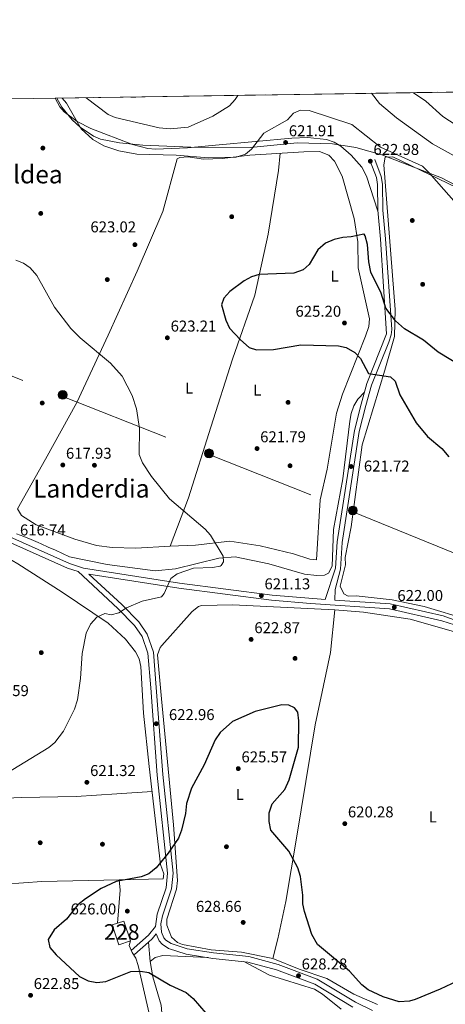
# Model space of a CAD drawing. Extents: x 600293 to 607158, y 757134 to 761864.
# Drawn here: x 603805 to 604077, y 761236 to 761864 of the extents above; entities that cross this region are included whole.
import ezdxf
from ezdxf.enums import TextEntityAlignment as Align

# ---------------------------------------------------------------- set-up
doc = ezdxf.new("R2010")
doc.units = 0
doc.header["$MEASUREMENT"] = 0
doc.linetypes.add('DGN Style 3', pattern=[109.65865400000001, 78.32761, -31.33104400000001])
doc.linetypes.add('DGN Style 7', pattern=[156.65522, 70.494849, -31.33104400000001, 23.498283, -31.33104400000001])
for name, color, linetype in [('Nivel 15', 7, 'Continuous'), ('Nivel 16', 7, 'Continuous'), ('Nivel 17', 7, 'Continuous'), ('Nivel 21', 7, 'Continuous'), ('Nivel 32', 7, 'Continuous'), ('Nivel 35', 7, 'Continuous'), ('Nivel 36', 7, 'Continuous'), ('Nivel 37', 7, 'Continuous'), ('Nivel 4', 7, 'Continuous'), ('Nivel 41', 7, 'Continuous'), ('Nivel 45', 7, 'Continuous'), ('Nivel 48', 7, 'Continuous'), ('Nivel 49', 7, 'Continuous'), ('Nivel 5', 7, 'Continuous'), ('Nivel 52', 7, 'Continuous'), ('Nivel 57', 7, 'Continuous'), ('Nivel 61', 7, 'Continuous'), ('Nivel 7', 7, 'Continuous')]:
    doc.layers.add(name, color=color, linetype=linetype)
doc.styles.add('Style-arial', font='arial.shx', dxfattribs={"bigfont": 'arialbig.shx'})
doc.styles.add('Style-arialn', font='arialn.shx', dxfattribs={"bigfont": 'arialnbig.shx'})
doc.styles.add('Style-times', font='times.shx', dxfattribs={"bigfont": 'timesbig.shx'})

# ---------------------------------------------------------------- blocks, each defined once
blk = doc.blocks.new('5PELE')
at = {"layer": 'Nivel 32', "linetype": 'Continuous', "lineweight": 0}
h = blk.add_hatch(color=9, dxfattribs=at)
edge = h.paths.add_edge_path()
edge.add_arc((-0.0001999998930841684, 0), 2.85, 0, 360)
at = {"layer": 'Nivel 32', "color": 8, "linetype": 'Continuous', "lineweight": 0}
blk.add_circle((-0.0001999998930841684, 0), 2.85, dxfattribs=at)
blk = doc.blocks.new('5PATER')
at = {"layer": 'Nivel 7', "linetype": 'Continuous', "lineweight": 0}
h = blk.add_hatch(color=53, dxfattribs=at)
edge = h.paths.add_edge_path()
edge.add_ellipse((0, 0), major_axis=(-1.095731442945027, -1.110710700472634), ratio=0.9994222409660316, start_angle=0, end_angle=360)
blk = doc.blocks.new('5PERFI')
at = {"layer": 'Nivel 17', "linetype": 'Continuous', "lineweight": 0}
h = blk.add_hatch(color=7, dxfattribs=at)
edge = h.paths.add_edge_path()
edge.add_arc((0, 0), 1.55999999938624, 315.0000000018422, 675.0000000018422)

msp = doc.modelspace()

# ---------------------------------------------------------------- linework, layer by layer
at = {"layer": 'Nivel 15', "color": 33, "linetype": 'Continuous', "lineweight": 0}
msp.add_polyline3d([(603868.655, 761273.703, 629.616), (603864.477, 761286.3489999999, 629.594), (603871.9280000001, 761288.81, 629.509), (603876.105, 761276.1640000001, 629.509), (603868.655, 761273.703, 629.616)], dxfattribs=at)
at = {"layer": 'Nivel 16', "color": 1, "linetype": 'Continuous', "lineweight": 13}
msp.add_polyline3d([(603837.334, 761521.362, 618.296), (603832.7860000001, 761523.44, 618.2570000000001), (603828.2390000001, 761525.5190000001, 618.218), (603823.6910000001, 761527.5970000001, 618.179), (603819.1440000001, 761529.676, 618.14), (603817.31, 761530.5150000001, 618.125), (603812.719, 761532.493, 618.073), (603808.0630000001, 761534.3219999999, 617.999), (603803.3770000001, 761536.077, 617.904)], dxfattribs=at)
at = {"layer": 'Nivel 21', "color": 7, "linetype": 'Continuous', "lineweight": 0, "extrusion": (-0.3098669999943756, 0.2519405961364989, 0.916792440159097), "elevation": 5246.300885664648, "flags": 128}
msp.add_lwpolyline([(-971639.6943150808, -10473.17676511675), (-971642.8242709434, -10472.5983454606), (-971646.875668549, -10472.64592110342)], dxfattribs=at)
at = {"layer": 'Nivel 21', "color": 7, "linetype": 'Continuous', "lineweight": 0, "extrusion": (-0.05440836285284811, -0.0477481022552185, 0.9973764829705472), "elevation": -68580.47974987295, "flags": 128}
msp.add_lwpolyline([(-173856.230063137, 953555.9236588227), (-173856.2300631369, 953567.8453779519)], dxfattribs=at)
at = {"layer": 'Nivel 21', "color": 7, "linetype": 'DGN Style 3', "lineweight": 0}
for points in [[(604000.392, 761494.065, 621.509), (604007.087, 761514.004, 621.173), (604008.101, 761530.838, 621.296), (604019.0970000001, 761601.9029999999, 622.828), (604023.4410000001, 761618.6769999999, 623.424), (604026.966, 761631.9380000001, 624.934), (604039.497, 761663.736, 625.756), (604035.7930000001, 761723.9979999999, 624.764), (604034.05, 761742.533, 623.679), (604033.8500000001, 761758.9340000001, 623.211), (604033.1529999999, 761763.358, 623.196), (604029.21, 761773.871, 622.977)], [(603876.557, 761270.0009999999, 626.296), (603887.6610000001, 761279.746, 627.39), (603892.1510000001, 761285.3910000001, 627.371), (603893.2050000001, 761293.1640000001, 627.36), (603898.908, 761310.0689999999, 626.445), (603899.872, 761319.327, 626.275), (603893.277, 761382.048, 623.892), (603889.0959999999, 761437.6570000001, 622.892), (603887.3389999999, 761459.757, 621.628), (603883.5619999999, 761470.3700000001, 620.666), (603878.7320000001, 761477.5930000001, 620.381), (603868.1910000001, 761488.2679999999, 620.133), (603842.78, 761511.865, 618.443), (603836.0830000001, 761514.1229999999, 617.975), (603775.565, 761541.1470000001, 615.6320000000001), (603766.815, 761545.9380000001, 615.21), (603736.9099999999, 761566.152, 614.317), (603730.4539999999, 761569.128, 614.254), (603704.794, 761576.341, 614.508), (603692.8200000001, 761580.24, 615.268)], [(603849.655, 761510.298, 618.443), (603907.0349999999, 761501.4269999999, 620.195), (603966.1429999999, 761493.6259999999, 622.104), (603991.05, 761491.507, 621.701), (604041.4909999999, 761488.223, 622.073), (604074.939, 761480.4920000001, 623.309), (604102.4510000001, 761471.7380000001, 624.064)], [(603892.548, 761280.663, 627.371), (603894.398, 761276.2609999999, 627.573), (603896.3360000001, 761274.0120000001, 627.6750000000001), (603900.5290000001, 761271.341, 627.85), (603911.604, 761267.7209999999, 627.828), (603928.7649999999, 761265.013, 628.403), (603951.0349999999, 761262.6939999999, 629.0260000000001), (603969.408, 761257.78, 629.0740000000001), (603993.7479999999, 761248.493, 628.348), (604018.131, 761233.8929999999, 626.597)], [(603804.476, 761124.3530000001, 608.708), (603811.396, 761128.753, 609.6990000000001), (603823.243, 761137.9029999999, 610.6850000000001), (603835.3030000001, 761148.993, 612.614), (603848.6939999999, 761160.4380000001, 616.487), (603858.703, 761165.9780000001, 618.938), (603882.145, 761177.467, 621.1800000000001), (603886.6680000001, 761179.9569999999, 621.312), (603889.0419999999, 761182.878, 621.487), (603892.396, 761193.406, 622.722), (603896.0360000001, 761205.396, 622.913), (603896.4410000001, 761215.4110000001, 623.998), (603896.608, 761225.2409999999, 623.573), (603895.7110000001, 761235.1329999999, 624.806), (603890.4510000001, 761253.163, 625.604), (603888.6259999999, 761262.9739999999, 625.7520000000001), (603887.6399999999, 761275.398, 627.159)]]:
    msp.add_polyline3d(points, dxfattribs=at)
at = {"layer": 'Nivel 21', "color": 7, "linetype": 'Continuous', "lineweight": 0}
for points in [[(604103.145, 761473.6869999999, 624.064), (604075.6499999999, 761483.571, 623.168), (604041.952, 761491.3600000001, 622.073), (604006.6200000001, 761493.659, 621.509), (604006.706, 761500.4650000001, 621.509), (604010.175, 761513.506, 621.173), (604011.199, 761530.506, 621.296), (604022.149, 761601.274, 622.828), (604026.4510000001, 761617.888, 623.424), (604029.922, 761630.946, 624.934), (604041.1059999999, 761658.311, 625.743), (604042.567, 761663.1370000001, 625.756), (604042.8759999999, 761666.4890000001, 625.764), (604038.895, 761724.2509999999, 624.764), (604037.1599999999, 761742.6980000001, 623.679), (604036.959, 761759.1969999999, 623.211), (604036.1780000001, 761764.155, 623.196), (604032.1240000001, 761774.9639999999, 622.977)], [(603692.763, 761584.0390000001, 615.342), (603705.838, 761579.781, 614.508), (603731.6869999999, 761572.2080000001, 614.254), (603738.6880000001, 761569.29, 614.317), (603754.676, 761557.8530000001, 614.359), (603768.4550000001, 761548.6429999999, 615.21), (603776.97, 761543.98, 615.6320000000001), (603837.2339999999, 761517.0700000001, 617.975), (603846.294, 761514.0150000001, 618.443), (603907.483, 761504.5549999999, 620.195), (603966.483, 761496.7690000001, 622.104), (604000.392, 761494.065, 621.509)], [(604030.5860000001, 761231.7, 626.116), (604019.8200000001, 761236.996, 626.597), (603995.2960000001, 761251.6810000001, 628.348), (603970.496, 761261.1429999999, 629.0740000000001), (603951.6769999999, 761266.176, 629.0260000000001), (603929.223, 761268.5150000001, 628.403), (603912.432, 761271.1640000001, 627.828), (603902.0490000001, 761274.558, 627.85), (603898.6710000001, 761276.71, 627.6750000000001), (603897.436, 761278.1429999999, 627.573), (603895.9269999999, 761281.7350000001, 627.371), (603895.5730000001, 761287.1740000001, 627.339), (603896.619, 761292.2390000001, 627.36), (603902.379, 761309.3119999999, 626.445), (603903.422, 761319.328, 626.275), (603896.7930000001, 761382.365, 623.892), (603892.6159999999, 761437.929, 622.892), (603890.821, 761460.5009999999, 621.628), (603886.7409999999, 761471.967, 620.666), (603881.48, 761479.834, 620.381), (603870.649, 761490.8030000001, 620.133), (603849.655, 761510.298, 618.443)]]:
    msp.add_polyline3d(points, dxfattribs=at)
at = {"layer": 'Nivel 32', "color": 6, "linetype": 'DGN Style 7', "lineweight": 0}
msp.add_polyline3d([(603691.2960000001, 761680.848, 618.369), (603833.0800000001, 761623.6159999999, 618.369), (603925.808, 761586.9369999999, 620.988), (604018.1370000001, 761550.118, 621.731), (604135.1710000001, 761502.524, 625), (604329.0260000001, 761424.047, 626.748), (604407.0490000001, 761391.26, 628.567), (604495.994, 761402.97, 615.4540000000001), (604780.196, 761439.615, 559.771), (604855.8770000001, 761450.544, 561.462)], dxfattribs=at)
at = {"layer": 'Nivel 35', "color": 92, "linetype": 'DGN Style 3', "lineweight": 0}
for points in [[(603952.8189999999, 761782.598, 621.22), (603914.7790000001, 761782.7209999999, 620.82), (603884.0149999999, 761784.04, 619.665), (603869.111, 761785.686, 618.9830000000001), (603857.05, 761788.0020000001, 618.458), (603852.4909999999, 761789.899, 618.225), (603844.0760000001, 761795.4890000001, 617.8580000000001), (603838.9269999999, 761800.307, 617.796), (603832.412, 761808.389, 617.956), (603829.0970000001, 761814.1000000001, 618.148)], [(604083.533, 761758.5660000001, 618.052), (604074.733, 761763.2450000001, 618.664), (604036.656, 761777.835, 621.159), (604020.0149999999, 761782.524, 622.21), (604005.1499999999, 761784.963, 623.122), (603982.6100000001, 761785.5009999999, 624.253), (603952.8189999999, 761782.598, 621.22)]]:
    msp.add_polyline3d(points, dxfattribs=at)
at = {"layer": 'Nivel 36', "color": 92, "linetype": 'Continuous', "lineweight": 0, "extrusion": (-0.2662530114794912, 0.02974653536019521, 0.9634440707753444), "elevation": -137532.5592676021, "flags": 128}
msp.add_lwpolyline([(-823656.6025954245, 496924.0437010394), (-823650.1116179046, 496925.3165187147), (-823628.9409803185, 496926.0294459173)], dxfattribs=at)
at = {"layer": 'Nivel 36', "color": 92, "linetype": 'Continuous', "lineweight": 0}
for points in [[(603828.158, 761814.0860000001, 620.648), (603831.004, 761808.601, 620.799), (603833.871, 761805.335, 620.794), (603842.091, 761799.125, 620.51), (603850.969, 761794.757, 620.081), (603877.531, 761784.541, 619.7520000000001), (603887.1510000001, 761782.0050000001, 619.767), (603892.071, 761781.554, 619.767), (603912.5009999999, 761782.317, 619.63), (603932.7609999999, 761784.23, 619.7280000000001), (603979.152, 761788.656, 622.785), (603989.1340000001, 761788.967, 622.836), (604001.3570000001, 761787.652, 622.701), (604006.061, 761786.04, 622.809), (604010.3130000001, 761783.4569999999, 622.942), (604016.94, 761777.6140000001, 623.12), (604023.788, 761769.9990000001, 623.092), (604026.7479999999, 761764.2920000001, 623.141), (604034.111, 761741.8740000001, 623.717)], [(603905.882, 761775.4029999999, 620.594), (603896.77, 761741.692, 622.932), (603880.493, 761703.6880000001, 622.913), (603861.827, 761662.7760000001, 621.573), (603841.9140000001, 761619.783, 618.856), (603821.8700000001, 761583.605, 617.232), (603804.0390000001, 761551.9110000001, 616.955), (603806.658, 761547.7209999999, 617.008), (603816.004, 761541.7479999999, 617.263), (603840.75, 761532.52, 617.9110000000001), (603854.558, 761528.635, 618.232), (603864.5360000001, 761527.2790000001, 618.369), (603879.506, 761526.9369999999, 618.494), (603901.5430000001, 761528.2280000001, 619.36), (603917.7309999999, 761528.8400000001, 619.083), (603939.558, 761531.3970000001, 620.36), (603958.9240000001, 761528.344, 621.083), (603980.185, 761523.315, 620.594), (603990.5179999999, 761519.7949999999, 621.041), (603994.892, 761519.3400000001, 620.955), (603997.2, 761557.798, 620.998), (604001.702, 761577.315, 621.414), (604007.645, 761613.058, 622.716), (604011.5260000001, 761625.104, 623.427), (604026.091, 761662.1710000001, 626.0790000000001), (604028.2520000001, 761668.3330000001, 626.211), (604028.706, 761673.1869999999, 626.164), (604021.5160000001, 761705.7650000001, 625.807), (604021.2779999999, 761722.4990000001, 625.403), (604018.922, 761737.271, 624.365), (604011.348, 761764.408, 624.111), (604006.412, 761773.8740000001, 623.573), (604002.709, 761777.6610000001, 623.547), (603996.773, 761779.9539999999, 623.53), (603986.771, 761779.878, 623.251), (603952.288, 761777.818, 620.402), (603934.598, 761775.6799999999, 620.27), (603922.7320000001, 761775.1070000001, 620.019), (603912.727, 761776.639, 620.271), (603907.7339999999, 761776.254, 620.504), (603905.882, 761775.4029999999, 620.594)], [(603971.709, 761778.9780000001, 622.232), (603970.635, 761767.8910000001, 622.317), (603964.108, 761727.337, 623.041), (603955.592, 761688.315, 625.36), (603941.29, 761647.459, 624.403), (603927.4450000001, 761604.06, 621.615), (603913.2690000001, 761559.094, 619.253), (603901.5430000001, 761528.2280000001, 618.785)], [(604012.283, 761497.642, 621.2760000000001), (604009.986, 761502.621, 621.1750000000001), (604013.3559999999, 761516.3030000001, 620.794), (604013.0730000001, 761520.919, 620.815), (604017.017, 761540.5279999999, 621.028), (604024.0190000001, 761592.8389999999, 622.486), (604038.5190000001, 761640.3859999999, 625.054), (604044.632, 761661.9099999999, 625.167), (604045.034, 761679.3090000001, 625.195), (604037.889, 761771.473, 622.575), (604038.598, 761776.513, 621.485), (604043.585, 761776.622, 621.523), (604090.4850000001, 761754.1370000001, 618.636)], [(603837.334, 761521.362, 618.296), (603861.3929999999, 761516.4639999999, 618.945), (603892.023, 761512.3859999999, 619.7760000000001), (603904.973, 761513.767, 620.139), (603932.621, 761520.533, 620.703), (603942.9739999999, 761521.372, 620.96), (603964.5390000001, 761516.902, 621.173), (603987.2720000001, 761510.3300000001, 621.253), (603995.04, 761509.3119999999, 621.509), (603999.946, 761509.672, 621.493), (604002.5460000001, 761511.004, 621.487), (604004.808, 761515.2760000001, 621.487), (604005.7860000001, 761538.7849999999, 621.445), (604011.615, 761571.0109999999, 621.889), (604016.1270000001, 761607.8289999999, 622.317), (604017.06, 761612.8160000001, 623.091), (604018.7220000001, 761617.632, 624.432), (604021.2250000001, 761621.9439999999, 625.242), (604025.4880000001, 761626.381, 624.403)], [(603739.54, 761564.3729999999, 614.295), (603759.841, 761545.6529999999, 616.1370000000001), (603775.1969999999, 761533.777, 617.593), (603804.2690000001, 761516.7890000001, 617.572), (603832.638, 761498.774, 619.934), (603861.899, 761478.8929999999, 621.0740000000001), (603872.896, 761468.814, 621.46), (603879.446, 761460.702, 621.885), (603881.675, 761456.192, 622.263), (603882.8530000001, 761451.327, 622.594), (603884.4099999999, 761421.561, 623.573), (603888.1740000001, 761387.4909999999, 623.211), (603895.2690000001, 761325.023, 625.9350000000001), (603897.4979999999, 761318.9280000001, 626.226), (603896.922, 761315.7080000001, 626.467), (603868.986, 761315.155, 624.956), (603819.665, 761314.1429999999, 623.686), (603772.629, 761310.763, 622.317), (603714.4850000001, 761308.3470000001, 620.3530000000001), (603696.9369999999, 761308.5460000001, 620.139)], [(604091.837, 761481.044, 624.5360000000001), (604063.578, 761489.5700000001, 622.868), (604043.247, 761493.835, 621.527), (604020.1869999999, 761496.4040000001, 621.192), (604015.186, 761496.166, 621.256), (604012.283, 761497.642, 621.2760000000001)], [(603921.527, 761490.301, 622.402), (603941.52, 761490.7790000001, 622.713), (604006.5549999999, 761487.3999999999, 622.211), (604003.879, 761460.307, 622.876), (603994.023, 761414.148, 624.537), (603982.021, 761341.676, 624.299), (603975.2390000001, 761301.365, 627.224), (603970.108, 761277.5390000001, 629.041), (603966.9040000001, 761265.0079999999, 629.211), (603947.023, 761268.8800000001, 629.275), (603927.689, 761270.4639999999, 628.445), (603909.389, 761273.8289999999, 627.723), (603906.229, 761275.1570000001, 627.594), (603902.4180000001, 761278.6130000001, 627.594), (603899.271, 761286.202, 627.7860000000001), (603899.3130000001, 761290.139, 627.764), (603905.5519999999, 761309.2239999999, 627.147), (603906.1599999999, 761314.7660000001, 626.913), (603903.655, 761350.283, 625.296), (603895.9709999999, 761430.7209999999, 623.36), (603893.4199999999, 761458.763, 622.019), (603895.085, 761463.469, 622.015), (603896.101, 761464.75, 622.019), (603915.5789999999, 761486.504, 622.119), (603919.477, 761489.7080000001, 622.339), (603921.527, 761490.301, 622.402)], [(604006.5549999999, 761487.3999999999, 620.87), (604024.7820000001, 761485.9210000001, 622.142), (604054.6780000001, 761481.5, 622.934), (604094.246, 761470.2180000001, 624.541), (604119.764, 761460.7, 625.6370000000001), (604159.1869999999, 761446.05, 627.041), (604222.119, 761420.277, 627.784), (604249.2509999999, 761407.4650000001, 628.484), (604280.716, 761390.5460000001, 629.325)], [(603696.1370000001, 761361.348, 622.594), (603697.3929999999, 761361.406, 622.722), (603735.848, 761362.4569999999, 620.764), (603771.7239999999, 761366.2050000001, 618.694), (603806.621, 761367.7150000001, 620.7), (603841.604, 761368.442, 621.447), (603867.5260000001, 761370.0560000001, 621.429), (603889.994, 761371.466, 624.041)], [(603876.105, 761276.1640000001, 626.913), (603875.4140000001, 761273.2820000001, 626.892), (603877.219, 761268.8600000001, 626.477), (603879.6470000001, 761265.189, 626.02), (603881.075, 761260.423, 625.668), (603889.209, 761225.256, 623.607), (603889.869, 761210.1370000001, 622.759), (603887.719, 761194.604, 622.164), (603886.7339999999, 761192.399, 622.041), (603883.4569999999, 761188.4979999999, 621.541), (603877.815, 761185.331, 620.721), (603855.74, 761177.183, 618.274), (603841.6680000001, 761170.9920000001, 616.466), (603836.6939999999, 761170.078, 616.279), (603831.6540000001, 761170.6329999999, 616.609), (603804.689, 761178.486, 620.1030000000001), (603794.8, 761181.743, 620.342), (603737.632, 761207.0800000001, 616.121), (603721.25, 761215.4310000001, 615.764), (603700.243, 761228.814, 616.653), (603698.121, 761230.3970000001, 616.659)], [(603888.6259999999, 761262.9739999999, 626.9350000000001), (603891.9580000001, 761265.6499999999, 627.2330000000001), (603896.7679999999, 761266.831, 627.39), (603925.6529999999, 761265.503, 628.403)], [(603966.9040000001, 761265.0079999999, 629.403), (603983.912, 761258.1200000001, 627.9300000000001), (604001.5360000001, 761252.2650000001, 627.062), (604018.746, 761242.094, 626.395), (604033.717, 761235.5959999999, 626.072)], [(604010.5700000001, 761232.645, 626.856), (603998.7749999999, 761242.139, 627.51), (603993.561, 761245.3559999999, 627.795), (603964.9299999999, 761254.3430000001, 629.927), (603948.531, 761262.9539999999, 628.955)]]:
    msp.add_polyline3d(points, dxfattribs=at)
at = {"layer": 'Nivel 4', "color": 30, "linetype": 'Continuous', "lineweight": 30, "elevation": 625, "flags": 128}
for points in [[(604089.7309999999, 761641.4480000001), (604072.4439999999, 761651.936), (604063.078, 761659.5689999999), (604050.9369999999, 761666.929), (604045.2579999999, 761672.004), (604039.156, 761680.0930000001), (604036.1159999999, 761689.5260000001), (604029.5009999999, 761702.9720000001), (604028.227, 761709.618), (604027.513, 761720.744), (604025.986, 761726.2220000001), (604025.2509999999, 761727.202), (604025.0660000001, 761727.213), (604016.895, 761725.5719999999), (604011.6100000001, 761725.2590000001), (604006.1980000001, 761723.97), (604000.611, 761721.493), (603995.7990000001, 761717.381), (603990.1910000001, 761707.9240000001), (603986.3729999999, 761704.557), (603980.497, 761702.469), (603958.3659999999, 761701.601), (603953.3300000001, 761699.9839999999), (603948.7420000001, 761697.422), (603939.466, 761690.618), (603935.672, 761686.3570000001), (603934.2609999999, 761682.088), (603937.034, 761672.4299999999), (603939.4369999999, 761667.334), (603946.3859999999, 761659.8430000001), (603951.837, 761655.0020000001), (603956.594, 761653.517), (603967.4539999999, 761653.7749999999), (603984.817, 761656.5760000001), (604008.814, 761656.064), (604013.878, 761655.0190000001), (604019.405, 761651.709), (604022.898, 761647.8459999999), (604027.994, 761638.308), (604042.081, 761636.199), (604045.088, 761633.517), (604048.1159999999, 761624.811), (604058.436, 761606.756), (604065.658, 761598.088), (604074.861, 761590.507), (604079.3670000001, 761585.2390000001)], [(604088.298, 761252.185), (604073.703, 761245.3319999999), (604057.77, 761238.69), (604054.3160000001, 761237.676), (604047.679, 761237.3829999999), (604037.4450000001, 761240.496), (604027.8970000001, 761244.8500000001), (604023.837, 761248.1070000001), (604015.892, 761256.79), (603995.6140000001, 761273.952), (603991.98, 761280.1799999999), (603987.314, 761294.922), (603986.185, 761299.8630000001), (603986.217, 761305.3319999999), (603984.6410000001, 761317.263), (603982.9269999999, 761322.727), (603977.2820000001, 761333.425), (603965.7790000001, 761346.9510000001), (603964.744, 761352.294), (603964.693, 761357.871), (603966.52, 761363.706), (603974.76, 761372.831), (603977.486, 761378.881), (603983.338, 761399.784), (603983.548, 761416.6359999999), (603982.879, 761422.162), (603980.7890000001, 761424.9739999999), (603977.271, 761426.666), (603972.827, 761426.868), (603955.6470000001, 761422.6370000001), (603941.23, 761416.2620000001), (603933.419, 761409.277), (603930.2309999999, 761404.5360000001), (603923.2080000001, 761388.595), (603915.1429999999, 761373.6780000001), (603911.889, 761363.808), (603911.3060000001, 761357.436), (603908.632, 761346.8300000001), (603906.7579999999, 761341.804), (603900.169, 761332.2609999999)], [(603900.169, 761332.2609999999), (603892.604, 761322.845), (603887.9469999999, 761319.0290000001), (603882.987, 761316.9639999999), (603866.9850000001, 761314.1340000001), (603857.4199999999, 761309.72), (603847.55, 761303.013), (603842.6570000001, 761299.095), (603835.271, 761290.101), (603827.5279999999, 761283.307), (603823.585, 761277.0490000001), (603824.6270000001, 761272.0460000001), (603828.655, 761267.2779999999), (603843.5560000001, 761253.466), (603849.092, 761250.581), (603854.7520000001, 761249.5449999999), (603860.4709999999, 761250.253), (603876.3759999999, 761256.554), (603882.513, 761256.8910000001), (603887.923, 761256.095), (603901.56, 761247.844), (603911.7649999999, 761243.327), (603916.1740000001, 761239.5079999999), (603924.2960000001, 761230.1410000001)]]:
    msp.add_lwpolyline(points, dxfattribs=at)
at = {"layer": 'Nivel 49', "color": 7, "linetype": 'Continuous', "lineweight": 0, "extrusion": (0.1399353494377304, 0.002152601060430118, 0.9901583026397421), "elevation": 86748.98190333496, "flags": 128}
msp.add_lwpolyline([(752436.4826212502, -609687.2541759147), (752436.4826212502, -609331.3033226596)], dxfattribs=at)
at = {"layer": 'Nivel 5', "color": 30, "linetype": 'Continuous', "lineweight": 0, "flags": 128}
for points, elevation in [([(604029.898, 761817.189), (604035.081, 761810.73), (604045.9269999999, 761801.4650000001), (604068.973, 761784.935), (604090.7409999999, 761772.7820000001)], 615), ([(604056.788, 761817.602), (604064.554, 761812.175), (604075.5730000001, 761802.4820000001), (604084.0149999999, 761796.8759999999)], 610), ([(603832.479, 761814.152), (603835.4040000001, 761810.875), (603844.632, 761794.4809999999), (603852.227, 761787.7050000001), (603859.1089999999, 761783.744), (603868.7490000001, 761780.381), (603880.142, 761778.3559999999), (603905.3589999999, 761777.8189999999), (603925.8770000001, 761775.912), (603943.554, 761776.4720000001), (603949.5349999999, 761778.4510000001), (603953.494, 761781.5160000001), (603961.2050000001, 761791.7380000001), (603976.3829999999, 761800.1950000001), (603980.0989999999, 761804.4450000001), (603984.727, 761806.3910000001), (603990.2479999999, 761806.314), (604017.369, 761797.287), (604035.7960000001, 761782.8940000001), (604062.4480000001, 761770.594), (604066.869, 761766.5179999999), (604088.682, 761741.4920000001)], 620), ([(603847.8160000001, 761814.388), (603861.8330000001, 761803.6699999999), (603866.476, 761801.831), (603894.4040000001, 761795.058), (603901.435, 761794.4180000001), (603912.909, 761795.4850000001), (603928.7660000001, 761802.561), (603939.3019999999, 761809.132), (603943.0109999999, 761813.1699999999), (603944.736, 761815.879)], 615), ([(603876.4580000001, 761814.8289999999), (603879.604, 761814.6370000001), (603883.7080000001, 761814.94)], 610), ([(603785.6030000001, 761376.1869999999), (603824.074, 761399.693), (603827.9240000001, 761402.885), (603833.4539999999, 761410.023), (603840.4720000001, 761424.084), (603842.3189999999, 761430.014), (603844.327, 761443.726), (603845.338, 761459.6400000001), (603847.881, 761472.584), (603850.7309999999, 761478.44), (603854.6089999999, 761482.892), (603859.865, 761485.104), (603863.8940000001, 761484.4010000001), (603868.7409999999, 761485.622), (603873.585, 761488.7490000001), (603883.7150000001, 761492.9569999999), (603896.0179999999, 761495.7620000001), (603897.7660000001, 761497.8530000001), (603901.8929999999, 761507.5320000001), (603905.953, 761510.49), (603916.3530000001, 761514.163), (603928.5120000001, 761514.436), (603933.395, 761515.31), (603934.138, 761515.763), (603935.466, 761518.182), (603935.395, 761521.844), (603927.145, 761535.152), (603923.9340000001, 761538.9850000001), (603901.1699999999, 761558.301), (603889.6159999999, 761572.709), (603883.8330000001, 761581.361), (603881.6780000001, 761586.7339999999), (603881.996, 761603.2180000001), (603879.905, 761615.712), (603877.2239999999, 761624.351), (603870.781, 761636.577), (603863.459, 761644.9029999999), (603843.9890000001, 761661.1810000001), (603838.0800000001, 761666.986), (603827.5789999999, 761680.598), (603816.477, 761700.8829999999), (603812.0930000001, 761705.872), (603807.9639999999, 761708.6880000001), (603802.9920000001, 761710.7650000001)], 620)]:
    msp.add_lwpolyline(points, dxfattribs=dict(at, elevation=elevation))
at = {"layer": 'Nivel 52', "color": 1, "linetype": 'Continuous', "lineweight": 13}
msp.add_3dface([(603868.655, 761273.703, 629.616), (603876.105, 761276.1640000001, 629.509), (603871.9280000001, 761288.81, 629.509), (603864.477, 761286.3489999999, 629.594)], dxfattribs=at)
at = {"layer": 'Nivel 57', "color": 92, "linetype": 'DGN Style 3', "lineweight": 0}
msp.add_polyline3d([(604181.503, 761819.521, 568.332), (603829.0970000001, 761814.1000000001, 618.148), (603832.412, 761808.389, 617.956), (603838.9269999999, 761800.307, 617.796), (603844.0760000001, 761795.4890000001, 617.8580000000001), (603852.4909999999, 761789.899, 618.225), (603857.05, 761788.0020000001, 618.458), (603869.111, 761785.686, 618.9830000000001), (603884.0149999999, 761784.04, 619.665), (603914.7790000001, 761782.7209999999, 620.82), (603952.8189999999, 761782.598, 621.22), (603982.6100000001, 761785.5009999999, 624.253), (604005.1499999999, 761784.963, 623.122), (604020.0149999999, 761782.524, 622.21), (604036.656, 761777.835, 621.159), (604074.733, 761763.2450000001, 618.664), (604083.533, 761758.5660000001, 618.052)], dxfattribs=at)
at = {"layer": 'Nivel 61', "color": 7, "linetype": 'Continuous', "lineweight": 0}
msp.add_polyline3d([(600293.04, 761761.4199999999, 0), (603689.31, 761811.95, 622.5790000000001), (607085.55, 761864.19, 0), (607121.75, 759550.7, 0), (607157.94, 757237.25, 0), (603759.4199999999, 757185, 0), (600360.8800000001, 757134.45, 603.644), (600326.97, 759447.9299999999, 760.202)], close=True, dxfattribs=at)

# ---------------------------------------------------------------- block references
at = {"layer": 'Nivel 17', "color": 7, "linetype": 'Continuous', "lineweight": 0}
for p in [(603820.256, 761782.21, 622.807), (603818.919, 761740.524, 621.062), (603940.784, 761738.413, 623.105), (604055.9809999999, 761736.0179999999, 623.424), (603861.351, 761698.308, 621.849), (604062.645, 761695.267, 624.317), (603819.848, 761619.51, 617.806), (603976.7350000001, 761619.9280000001, 623.424), (603853.1810000001, 761579.7860000001, 618.934), (603978, 761579.463, 621.892), (603819.236, 761460.176, 618.274), (603981.186, 761456.507, 623.488), (603818.561, 761338.834, 622.807), (603858.298, 761337.9010000001, 623.785), (603937.415, 761336.2760000001, 627.552)]:
    msp.add_blockref('5PERFI', p, dxfattribs=at)
at = {"layer": 'Nivel 32', "color": 8, "linetype": 'Continuous', "lineweight": 0}
for p in [(603832.963, 761624.7209999999, 618.445), (603926.321, 761587.3130000001, 621.53), (604018.041, 761550.9199999999, 621.913)]:
    msp.add_blockref('5PELE', p, dxfattribs=at)
at = {"layer": 'Nivel 7', "color": 53, "linetype": 'Continuous', "lineweight": 0}
for p in [(603975.125, 761785.801, 621.913), (604029.21, 761773.871, 622.977), (603879.0009999999, 761720.5549999999, 623.019), (604012.716, 761670.5789999999, 625.196), (603899.6969999999, 761661.138, 623.211), (603956.9510000001, 761590.4480000001, 621.785), (603832.987, 761579.9410000001, 617.934), (604016.959, 761578.9720000001, 621.721), (603959.7150000001, 761496.594, 621.126), (604044.497, 761489.145, 621.998), (603953.158, 761468.598, 622.87), (603892.6089999999, 761414.788, 622.956), (603944.949, 761386.131, 625.573), (603848.351, 761377.402, 621.317), (604012.923, 761351.01, 620.275), (603874.1780000001, 761295.166, 625.998), (603948.0900000001, 761287.949, 628.658), (603983.396, 761253.9510000001, 628.275), (603812.4180000001, 761241.446, 622.849)]:
    msp.add_blockref('5PATER', p, dxfattribs=at)

# ---------------------------------------------------------------- texts
at = {"layer": 'Nivel 37', "color": 92, "linetype": 'Continuous', "lineweight": 0, "style": 'Style-arialn'}
for p in [(604006.4261597833, 761700.548001, 625.211), (603913.5501597833, 761629.041001, 623.722), (603957.0821597835, 761627.7210009999, 622.104), (603945.9531597833, 761369.6850009998, 625.381), (604069.0881597833, 761355.3390009999, 619.746)]:
    msp.add_text('L', height=7.000002, dxfattribs=at).set_placement(p, align=Align.MIDDLE_CENTER)
at = {"layer": 'Nivel 41', "color": 7, "linetype": 'Continuous', "lineweight": 0, "style": 'Style-arial'}
for s, p in [('621.91', (603977.2050000001, 761789.801, 621.913)), ('622.98', (604031.196, 761777.871, 622.977)), ('623.02', (603850.5860000001, 761728.433, 623.019)), ('625.20', (603981.466, 761674.5789999999, 625.196)), ('623.21', (603901.777, 761665.138, 623.211)), ('621.79', (603958.936, 761594.4480000001, 621.785)), ('617.93', (603834.9720000001, 761583.9410000001, 617.934)), ('621.72', (604025.104, 761575.771, 621.721)), ('616.74', (603805.642, 761534.9979999999, 616.742)), ('621.13', (603961.7, 761500.594, 621.126)), ('622.00', (604046.4820000001, 761493.145, 621.998)), ('622.87', (603955.21, 761472.598, 622.87)), ('617.59', (603782.148, 761432.426, 617.593)), ('622.96', (603900.6869999999, 761417.125, 622.956)), ('625.57', (603947, 761390.131, 625.573)), ('621.32', (603850.402, 761381.402, 621.317)), ('620.28', (604014.908, 761355.01, 620.275)), ('628.66', (603917.9480000001, 761294.72, 628.658)), ('626.00', (603837.943, 761293.0689999999, 625.998)), ('628.28', (603985.382, 761257.9510000001, 628.275)), ('622.85', (603814.4040000001, 761245.446, 622.849))]:
    msp.add_text(s, height=7.000002, dxfattribs=at).set_placement(p)
at = {"layer": 'Nivel 45', "color": 7, "linetype": 'Continuous', "lineweight": 0, "style": 'Style-times'}
for s, p in [('Eltzaburualdea', (603777.2935923284, 761765.4540009999, 622.142)), ('Landerdia', (603851.1986441605, 761564.9140009999, 620))]:
    msp.add_text(s, height=11.500002, dxfattribs=at).set_placement(p, align=Align.MIDDLE_CENTER)
at = {"layer": 'Nivel 48', "color": 7, "linetype": 'Continuous', "lineweight": 0, "style": 'Style-arialn'}
msp.add_text('228', height=10.000002, dxfattribs=at).set_placement((603870.6016600081, 761281.869001, 357.25), align=Align.MIDDLE_CENTER)

doc.saveas('drawing.dxf')
